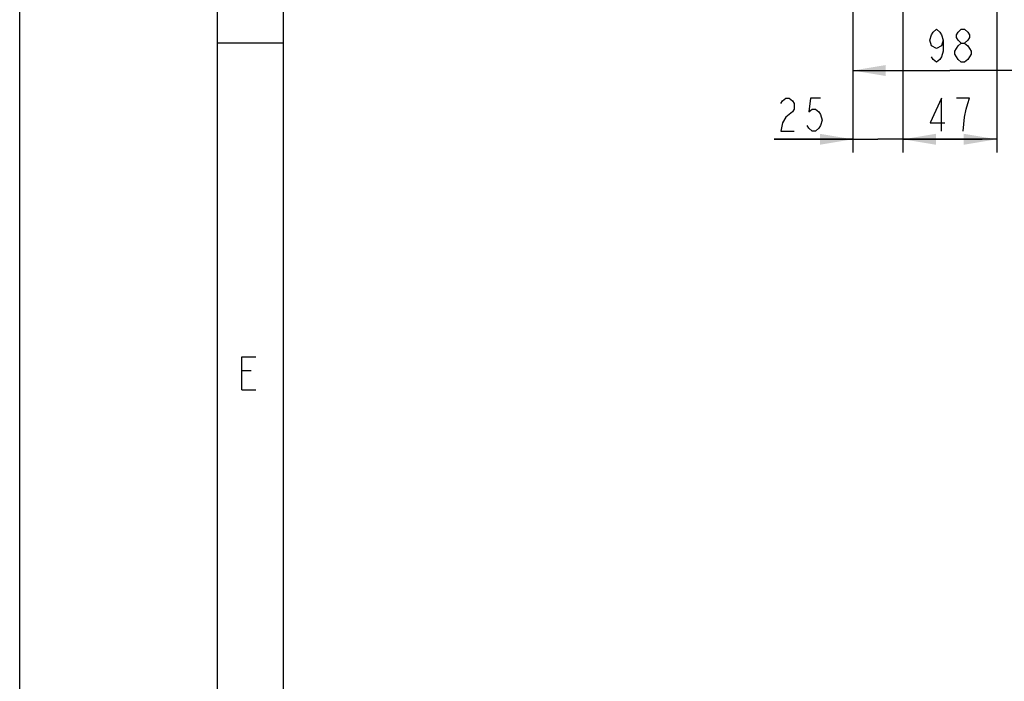
# Model space of a CAD drawing. Units: millimetres. Extents: x 0 to 420, y 0 to 297.
# Drawn here: x 0 to 75, y 50 to 100 of the extents above; entities that cross this region are included whole.
import ezdxf

# ---------------------------------------------------------------- set-up
doc = ezdxf.new("R2010")
doc.units = ezdxf.units.MM
doc.header["$LTSCALE"] = 23.1
doc.layers.get('0').update_dxf_attribs({"linetype": 'CONTINUOUS'})
doc.styles.get("Standard").update_dxf_attribs({"font": 'txt', "width": 0.8})
doc.dimstyles.new('DIMSTYLE_7', dxfattribs={"dimtxt": 2.5, "dimasz": 2.5, "dimexe": 1, "dimexo": 0, "dimtad": 1, "dimdec": 0, "dimlfac": 6.666667, "dimtxsty": 'STANDARD', "dimblk": '_FILLED', "dimblk1": '_FILLED', "dimblk2": '_FILLED', "dimcen": 0.09, "dimazin": 2, "dimtp": 0.3, "dimtm": 0.3, "dimtfac": 1, "dimtdec": 0, "dimtofl": 0, "dimtmove": 0, "dimatfit": 3, "dimldrblk": '_FILLED', "dimfxl": 1, "dimtolj": 1, "dimarcsym": 0})
doc.dimstyles.new('DIMSTYLE_8', dxfattribs={"dimtxt": 2.5, "dimasz": 2.5, "dimexe": 1, "dimexo": 0, "dimtad": 1, "dimdec": 0, "dimlfac": 6.666667, "dimtxsty": 'STANDARD', "dimblk": '_FILLED', "dimblk1": '_FILLED', "dimblk2": '_FILLED', "dimcen": 0.09, "dimazin": 2, "dimtp": 0.2, "dimtm": 0.2, "dimtfac": 1, "dimtdec": 0, "dimtofl": 0, "dimtmove": 0, "dimatfit": 3, "dimldrblk": '_FILLED', "dimfxl": 1, "dimtolj": 1, "dimarcsym": 0})

# ---------------------------------------------------------------- blocks, each defined once
blk = doc.blocks.new('_FILLED')
at = {"color": 0, "linetype": 'BYBLOCK'}
blk.add_solid([(0, 0), (-1, 0.166), (-1, -0.166)], dxfattribs=at)
blk = doc.blocks.new('*D11')
at = {"color": 2, "linetype": 'CONTINUOUS'}
for p, q in [((66.983, 135.698), (66.983, 90.214)), ((74.093, 135.766), (74.093, 90.214)), ((66.983, 91.214), (70.538, 91.214)), ((74.093, 91.214), (70.538, 91.214))]:
    blk.add_line(p, q, dxfattribs=at)
at = {"color": 2, "linetype": 'CONTINUOUS', "xscale": 2.5, "yscale": 2.5, "zscale": 2.5, "rotation": 180}
blk.add_blockref('_FILLED', (66.983, 91.214), dxfattribs=at)
at = {"color": 2, "linetype": 'CONTINUOUS', "xscale": 2.5, "yscale": 2.5, "zscale": 2.5}
blk.add_blockref('_FILLED', (74.093, 91.214), dxfattribs=at)
blk = doc.blocks.new('*D12')
at = {"color": 2, "linetype": 'CONTINUOUS'}
for p, q in [((66.983, 135.698), (66.983, 90.214)), ((63.181, 106.906), (63.181, 90.214)), ((63.181, 91.214), (57.227, 91.214)), ((57.227, 91.214), (65.082, 91.214)), ((72.983, 91.214), (65.082, 91.214)), ((66.983, 91.214), (72.983, 91.214))]:
    blk.add_line(p, q, dxfattribs=at)
at = {"color": 2, "linetype": 'CONTINUOUS', "xscale": 2.5, "yscale": 2.5, "zscale": 2.5}
blk.add_blockref('_FILLED', (63.181, 91.214), dxfattribs=at)
at = {"color": 2, "linetype": 'CONTINUOUS', "xscale": 2.5, "yscale": 2.5, "zscale": 2.5, "rotation": 180}
blk.add_blockref('_FILLED', (66.983, 91.214), dxfattribs=at)
blk = doc.blocks.new('*D13')
at = {"color": 2, "linetype": 'CONTINUOUS'}
for p, q in [((63.181, 106.906), (63.181, 95.423)), ((77.888, 106.906), (77.888, 95.423)), ((63.181, 96.423), (70.534, 96.423)), ((77.888, 96.423), (70.534, 96.423))]:
    blk.add_line(p, q, dxfattribs=at)
at = {"color": 2, "linetype": 'CONTINUOUS', "xscale": 2.5, "yscale": 2.5, "zscale": 2.5, "rotation": 180}
blk.add_blockref('_FILLED', (63.181, 96.423), dxfattribs=at)
at = {"color": 2, "linetype": 'CONTINUOUS', "xscale": 2.5, "yscale": 2.5, "zscale": 2.5}
blk.add_blockref('_FILLED', (77.888, 96.423), dxfattribs=at)

msp = doc.modelspace()

# ---------------------------------------------------------------- linework, layer by layer
at = {"color": 7, "linetype": 'CONTINUOUS'}
for p, q in [((0, 0), (0, 297)), ((15, 5), (15, 292)), ((20, 10), (20, 287)), ((20, 98.5), (15, 98.5))]:
    msp.add_line(p, q, dxfattribs=at)
at = {"color": 2, "linetype": 'CONTINUOUS'}
for p, q in [((17.5529, 73.6636), (16.8386, 73.6636)), ((16.8386, 72.235), (17.91, 72.235))]:
    msp.add_line(p, q, dxfattribs=at)
for points in [[(70.0345, 98.7148), (69.9095, 98.2981), (69.5345, 98.0898), (69.1595, 98.2981), (69.0345, 98.7148), (69.1595, 99.1314), (69.2845, 99.3398), (69.5345, 99.5481), (69.7845, 99.3398), (69.9095, 99.1314), (70.0345, 98.7148), (70.0345, 97.8814), (69.9095, 97.4648), (69.7845, 97.2564), (69.5345, 97.0481), (69.2845, 97.2564), (69.1595, 97.4648)], [(71.4095, 98.5064), (71.1595, 98.7148), (71.0345, 98.9231), (71.0345, 99.1314), (71.1595, 99.3398), (71.4095, 99.5481), (71.6595, 99.5481), (71.9095, 99.3398), (72.0345, 99.1314), (72.0345, 98.9231), (71.9095, 98.7148), (71.6595, 98.5064)], [(71.4095, 97.0481), (71.1595, 97.2564), (71.0345, 97.4648), (70.9095, 97.6731), (70.9095, 97.8814), (71.0345, 98.0898), (71.1595, 98.2981), (71.4095, 98.5064), (71.6595, 98.5064), (71.9095, 98.2981), (72.0345, 98.0898), (72.1595, 97.8814), (72.1595, 97.6731), (72.0345, 97.4648), (71.9095, 97.2564), (71.6595, 97.0481), (71.4095, 97.0481)], [(57.7265, 93.9228), (57.8515, 94.1311), (58.1015, 94.3394), (58.3515, 94.3394), (58.6015, 94.1311), (58.7265, 93.9228), (58.7265, 93.5061), (58.6015, 93.2978), (58.3515, 93.0894), (58.1015, 92.8811), (57.8515, 92.4644), (57.7265, 91.8394), (58.7265, 91.8394)], [(60.7265, 94.3394), (59.9765, 94.3394), (59.8515, 93.2978), (60.1015, 93.5061), (60.3515, 93.5061), (60.6015, 93.2978), (60.7265, 93.0894), (60.8515, 92.6728), (60.7265, 92.2561), (60.6015, 92.0478), (60.3515, 91.8394), (60.1015, 91.8394), (59.8515, 92.0478), (59.7265, 92.2561)], [(69.9128, 91.8394), (69.9128, 94.3394), (69.0378, 92.4644), (70.1628, 92.4644)], [(71.5378, 91.8394), (71.6628, 92.8811), (71.7878, 93.5061), (71.9128, 93.9228), (72.0378, 94.3394), (71.0378, 94.3394)], [(16.8386, 72.235), (16.8386, 74.735), (17.91, 74.735)]]:
    msp.add_lwpolyline(points, dxfattribs=at)

# ---------------------------------------------------------------- dimensions: what is measured, and where the dimension line sits
dim = msp.add_linear_dim(base=(63.1812, 91.2144), p1=(66.9829, 135.6984), p2=(63.1812, 106.906), angle=180, dimstyle='DIMSTYLE_8', dxfattribs=at)
dim.commit()
dim.dimension.update_dxf_attribs({"geometry": '*D12', "text_midpoint": (57.2265, 91.2144), "dimtype": 160})
for base, p1, p2, picture, middle in [((74.0926, 91.2144), (66.9829, 135.6984), (74.0926, 135.7659), '*D11', (68.5378, 91.2144)), ((77.8877, 96.4231), (63.1812, 106.906), (77.8877, 106.906), '*D13', (68.5345, 96.4231))]:
    dim = msp.add_linear_dim(base=base, p1=p1, p2=p2, dimstyle='DIMSTYLE_7', dxfattribs=at)
    dim.commit()
    dim.dimension.update_dxf_attribs({"geometry": picture, "text_midpoint": middle, "dimtype": 160})

doc.saveas('drawing.dxf')
